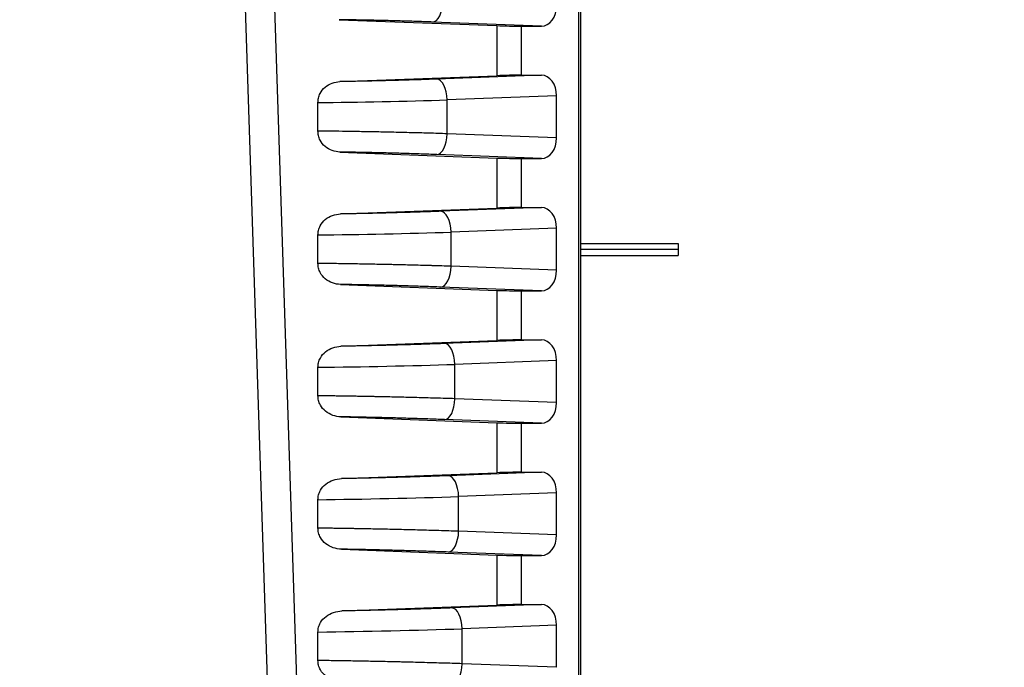
# Model space of a CAD drawing. Units: millimetres. Extents: x 0 to 4055, y 0 to 1400.
# Drawn here: x 2687 to 2734, y 240 to 271 of the extents above; entities that cross this region are included whole.
import ezdxf

# ---------------------------------------------------------------- set-up
doc = ezdxf.new("R2010")
doc.units = ezdxf.units.MM
doc.header["$LTSCALE"] = 5
doc.layers.add('AM_8', color=1, linetype='Continuous', lineweight=25)
doc.layers.add('ﾎﾞﾃﾞｨｰ', color=2, linetype='Continuous', lineweight=25)

msp = doc.modelspace()

# ---------------------------------------------------------------- hatches: boundary and pattern name
at = {"layer": 'AM_8'}
h = msp.add_hatch(dxfattribs=at)
h.set_pattern_fill('ANSI31', color=256, scale=127, style=0)
h.set_pattern_definition([(45, (2199.788, 42.788), (-11.22532, 11.22532), [])])
edge = h.paths.add_edge_path()
edge.add_line((2651.773, 349.591), (2652.284, 334.945))
edge.add_ellipse((2666.076, 335.426), major_axis=(-13.792, -0.482), ratio=1, start_angle=0, end_angle=68)
edge.add_line((2661.356, 322.459), (2673.452, 318.056))
edge.add_line((2673.452, 318.056), (2675.594, 195.338))
edge.add_ellipse((2676.594, 195.356), major_axis=(-1, -0.017), ratio=1, start_angle=0, end_angle=89)
edge.add_line((2676.594, 194.356), (2788.454, 194.356))
edge.add_spline(control_points=[(2788.454, 194.356), (2788.835, 194.356), (2789.251, 194.393), (2790.064, 194.555), (2790.463, 194.68), (2791.155, 194.966), (2791.513, 195.153), (2791.849, 195.374)], knot_values=[0.91326, 0.91326, 0.91326, 0.91326, 1.027418, 1.027418, 1.141575, 1.141575, 1.252263, 1.252263, 1.252263, 1.252263], degree=3, periodic=0)
edge.add_ellipse((2798.454, 185.356), major_axis=(-6.606, 10.018), ratio=1, start_angle=293.203, end_angle=360, ccw=False)
edge.add_spline(control_points=[(2805.06, 195.374), (2805.396, 195.153), (2805.754, 194.966), (2806.446, 194.68), (2806.844, 194.555), (2807.658, 194.393), (2808.074, 194.356), (2808.454, 194.356)], knot_values=[2.400778, 2.400778, 2.400778, 2.400778, 2.511466, 2.511466, 2.625623, 2.625623, 2.739781, 2.739781, 2.739781, 2.739781], degree=3, periodic=0)
edge.add_line((2808.454, 194.356), (2920.315, 194.356))
edge.add_ellipse((2920.315, 195.356), major_axis=(0, -1), ratio=1, start_angle=0, end_angle=89)
edge.add_line((2921.315, 195.338), (2924.007, 349.565))
edge.add_ellipse((2924.507, 349.556), major_axis=(-0.5, 0.009), ratio=1, start_angle=271, end_angle=360, ccw=False)
edge.add_line((2924.507, 350.056), (2931.832, 350.056))
edge.add_ellipse((2931.832, 349.556), major_axis=(0, 0.5), ratio=1, start_angle=272, end_angle=360, ccw=False)
edge.add_line((2932.331, 349.573), (2932.577, 342.538))
edge.add_ellipse((2933.077, 342.556), major_axis=(-0.5, -0.017), ratio=1, start_angle=0, end_angle=88)
edge.add_line((2933.077, 342.056), (2935, 342.056))
edge.add_ellipse((2935, 343.056), major_axis=(0, -1), ratio=1, start_angle=0, end_angle=88)
edge.add_line((2935.999, 343.021), (2936.314, 352.056))
edge.add_line((2936.314, 352.056), (2935.314, 352.056))
edge.add_line((2935.314, 352.056), (2935.245, 354.056))
edge.add_line((2935.245, 354.056), (2932.796, 354.056))
edge.add_line((2932.796, 354.056), (2931.097, 354.056))
edge.add_ellipse((2931.097, 354.556), major_axis=(0, -0.5), ratio=1, start_angle=272, end_angle=360, ccw=False)
edge.add_line((2930.598, 354.538), (2930.3, 363.056))
edge.add_line((2930.3, 363.056), (2929.477, 368.629))
edge.add_ellipse((2928.983, 368.556), major_axis=(0.495, 0.073), ratio=1, start_angle=0, end_angle=81.6027)
edge.add_line((2928.983, 369.056), (2928.246, 369.056))
edge.add_ellipse((2928.246, 368.556), major_axis=(0, 0.5), ratio=1, start_angle=0, end_angle=81.6027)
edge.add_line((2927.751, 368.629), (2926.929, 363.056))
edge.add_line((2926.929, 363.056), (2926.631, 354.538))
edge.add_ellipse((2926.132, 354.556), major_axis=(0.5, -0.017), ratio=1, start_angle=272, end_angle=360, ccw=False)
edge.add_line((2926.132, 354.056), (2920.379, 354.056))
edge.add_ellipse((2920.379, 353.756), major_axis=(0, 0.3), ratio=1, start_angle=0, end_angle=89)
edge.add_line((2920.079, 353.761), (2917.375, 198.847))
edge.add_ellipse((2916.875, 198.856), major_axis=(0.5, -0.009), ratio=1, start_angle=271, end_angle=360, ccw=False)
edge.add_line((2916.875, 198.356), (2909.09, 198.356))
edge.add_spline(control_points=[(2909.09, 198.356), (2909.028, 198.356), (2908.956, 198.37), (2908.842, 198.418), (2908.78, 198.459), (2908.693, 198.546), (2908.652, 198.607), (2908.605, 198.719), (2908.591, 198.787), (2908.59, 198.847)], knot_values=[0.074048, 0.074048, 0.074048, 0.074048, 0.09256, 0.09256, 0.111072, 0.111072, 0.129584, 0.129584, 0.147231, 0.147231, 0.147231, 0.147231], degree=3, periodic=0)
edge.add_line((2908.59, 198.847), (2908.468, 205.865))
edge.add_spline(control_points=[(2908.468, 205.865), (2908.466, 205.924), (2908.452, 205.993), (2908.406, 206.104), (2908.365, 206.166), (2908.278, 206.253), (2908.216, 206.294), (2908.102, 206.341), (2908.029, 206.356), (2907.968, 206.356)], knot_values=[0.000866, 0.000866, 0.000866, 0.000866, 0.018512, 0.018512, 0.037024, 0.037024, 0.055536, 0.055536, 0.074048, 0.074048, 0.074048, 0.074048], degree=3, periodic=0)
edge.add_line((2907.968, 206.356), (2906.129, 206.356))
edge.add_line((2906.129, 206.356), (2906.059, 204.356))
edge.add_line((2906.059, 204.356), (2905.709, 204.356))
edge.add_line((2905.709, 204.356), (2905.642, 196.653))
edge.add_spline(control_points=[(2905.642, 196.653), (2905.641, 196.617), (2905.633, 196.574), (2905.605, 196.507), (2905.58, 196.47), (2905.528, 196.418), (2905.491, 196.393), (2905.422, 196.365), (2905.379, 196.356), (2905.342, 196.356)], knot_values=[0.000261, 0.000261, 0.000261, 0.000261, 0.011107, 0.011107, 0.022214, 0.022214, 0.033322, 0.033322, 0.044429, 0.044429, 0.044429, 0.044429], degree=3, periodic=0)
edge.add_line((2905.342, 196.356), (2901.576, 196.356))
edge.add_spline(control_points=[(2901.576, 196.356), (2901.539, 196.356), (2901.496, 196.365), (2901.427, 196.393), (2901.39, 196.418), (2901.338, 196.47), (2901.313, 196.507), (2901.285, 196.574), (2901.276, 196.617), (2901.276, 196.653)], knot_values=[0.133287, 0.133287, 0.133287, 0.133287, 0.144394, 0.144394, 0.155501, 0.155501, 0.166608, 0.166608, 0.177455, 0.177455, 0.177455, 0.177455], degree=3, periodic=0)
edge.add_line((2901.276, 196.653), (2901.209, 204.356))
edge.add_line((2901.209, 204.356), (2900.859, 204.356))
edge.add_line((2900.859, 204.356), (2900.789, 206.356))
edge.add_line((2900.789, 206.356), (2898.95, 206.356))
edge.add_spline(control_points=[(2898.95, 206.356), (2898.889, 206.356), (2898.816, 206.341), (2898.702, 206.294), (2898.64, 206.253), (2898.553, 206.166), (2898.512, 206.104), (2898.466, 205.993), (2898.451, 205.924), (2898.45, 205.865)], knot_values=[0.222144, 0.222144, 0.222144, 0.222144, 0.240656, 0.240656, 0.259168, 0.259168, 0.277681, 0.277681, 0.295327, 0.295327, 0.295327, 0.295327], degree=3, periodic=0)
edge.add_line((2898.45, 205.865), (2898.328, 198.847))
edge.add_spline(control_points=[(2898.328, 198.847), (2898.327, 198.787), (2898.312, 198.719), (2898.266, 198.607), (2898.225, 198.546), (2898.138, 198.459), (2898.076, 198.418), (2897.962, 198.37), (2897.89, 198.356), (2897.828, 198.356)], knot_values=[0.148962, 0.148962, 0.148962, 0.148962, 0.166608, 0.166608, 0.18512, 0.18512, 0.203632, 0.203632, 0.222144, 0.222144, 0.222144, 0.222144], degree=3, periodic=0)
edge.add_line((2897.828, 198.356), (2808.454, 198.356))
edge.add_spline(control_points=[(2808.454, 198.356), (2808.187, 198.356), (2807.872, 198.418), (2807.506, 198.57), (2807.38, 198.636), (2807.262, 198.714)], knot_values=[0.320875, 0.320875, 0.320875, 0.320875, 0.401094, 0.401094, 0.439986, 0.439986, 0.439986, 0.439986], degree=3, periodic=0)
edge.add_ellipse((2798.454, 185.356), major_axis=(8.807, 13.358), ratio=1, start_angle=0, end_angle=66.797)
edge.add_spline(control_points=[(2789.647, 198.714), (2789.529, 198.636), (2789.403, 198.57), (2789.037, 198.418), (2788.722, 198.356), (2788.454, 198.356)], knot_values=[0.843515, 0.843515, 0.843515, 0.843515, 0.882407, 0.882407, 0.962626, 0.962626, 0.962626, 0.962626], degree=3, periodic=0)
edge.add_line((2788.454, 198.356), (2699.081, 198.356))
edge.add_spline(control_points=[(2699.081, 198.356), (2699.019, 198.356), (2698.947, 198.37), (2698.833, 198.418), (2698.771, 198.459), (2698.684, 198.546), (2698.643, 198.607), (2698.596, 198.719), (2698.582, 198.787), (2698.581, 198.847)], knot_values=[0.074048, 0.074048, 0.074048, 0.074048, 0.09256, 0.09256, 0.111072, 0.111072, 0.129584, 0.129584, 0.147231, 0.147231, 0.147231, 0.147231], degree=3, periodic=0)
edge.add_line((2698.581, 198.847), (2698.458, 205.865))
edge.add_spline(control_points=[(2698.458, 205.865), (2698.457, 205.924), (2698.443, 205.993), (2698.397, 206.104), (2698.356, 206.166), (2698.268, 206.253), (2698.207, 206.294), (2698.093, 206.341), (2698.02, 206.356), (2697.959, 206.356)], knot_values=[0.000866, 0.000866, 0.000866, 0.000866, 0.018512, 0.018512, 0.037024, 0.037024, 0.055536, 0.055536, 0.074048, 0.074048, 0.074048, 0.074048], degree=3, periodic=0)
edge.add_line((2697.959, 206.356), (2696.12, 206.356))
edge.add_line((2696.12, 206.356), (2696.05, 204.356))
edge.add_line((2696.05, 204.356), (2695.7, 204.356))
edge.add_line((2695.7, 204.356), (2695.633, 196.653))
edge.add_spline(control_points=[(2695.633, 196.653), (2695.632, 196.617), (2695.624, 196.574), (2695.596, 196.507), (2695.571, 196.47), (2695.519, 196.418), (2695.482, 196.393), (2695.413, 196.365), (2695.37, 196.356), (2695.333, 196.356)], knot_values=[0.000261, 0.000261, 0.000261, 0.000261, 0.011107, 0.011107, 0.022214, 0.022214, 0.033322, 0.033322, 0.044429, 0.044429, 0.044429, 0.044429], degree=3, periodic=0)
edge.add_line((2695.333, 196.356), (2691.567, 196.356))
edge.add_spline(control_points=[(2691.567, 196.356), (2691.53, 196.356), (2691.487, 196.365), (2691.418, 196.393), (2691.381, 196.418), (2691.329, 196.47), (2691.304, 196.507), (2691.276, 196.574), (2691.267, 196.617), (2691.267, 196.653)], knot_values=[0.133287, 0.133287, 0.133287, 0.133287, 0.144394, 0.144394, 0.155501, 0.155501, 0.166608, 0.166608, 0.177455, 0.177455, 0.177455, 0.177455], degree=3, periodic=0)
edge.add_line((2691.267, 196.653), (2691.2, 204.356))
edge.add_line((2691.2, 204.356), (2690.85, 204.356))
edge.add_line((2690.85, 204.356), (2690.78, 206.356))
edge.add_line((2690.78, 206.356), (2688.941, 206.356))
edge.add_spline(control_points=[(2688.941, 206.356), (2688.88, 206.356), (2688.807, 206.341), (2688.693, 206.294), (2688.631, 206.253), (2688.544, 206.166), (2688.503, 206.104), (2688.457, 205.993), (2688.442, 205.924), (2688.441, 205.865)], knot_values=[0.222144, 0.222144, 0.222144, 0.222144, 0.240656, 0.240656, 0.259168, 0.259168, 0.277681, 0.277681, 0.295327, 0.295327, 0.295327, 0.295327], degree=3, periodic=0)
edge.add_line((2688.441, 205.865), (2688.319, 198.847))
edge.add_spline(control_points=[(2688.319, 198.847), (2688.318, 198.787), (2688.303, 198.719), (2688.257, 198.607), (2688.216, 198.546), (2688.129, 198.459), (2688.067, 198.418), (2687.953, 198.37), (2687.881, 198.356), (2687.819, 198.356)], knot_values=[0.148962, 0.148962, 0.148962, 0.148962, 0.166608, 0.166608, 0.18512, 0.18512, 0.203632, 0.203632, 0.222144, 0.222144, 0.222144, 0.222144], degree=3, periodic=0)
edge.add_line((2687.819, 198.356), (2680.034, 198.356))
edge.add_ellipse((2680.034, 198.856), major_axis=(0, -0.5), ratio=1, start_angle=271, end_angle=360, ccw=False)
edge.add_line((2679.534, 198.847), (2676.83, 353.761))
edge.add_ellipse((2676.53, 353.756), major_axis=(0.3, 0.005), ratio=1, start_angle=0, end_angle=89)
edge.add_line((2676.53, 354.056), (2670.777, 354.056))
edge.add_ellipse((2670.777, 354.556), major_axis=(0, -0.5), ratio=1, start_angle=272, end_angle=360, ccw=False)
edge.add_line((2670.278, 354.538), (2669.98, 363.056))
edge.add_line((2669.98, 363.056), (2669.157, 368.629))
edge.add_ellipse((2668.663, 368.556), major_axis=(0.495, 0.073), ratio=1, start_angle=0, end_angle=81.6027)
edge.add_line((2668.663, 369.056), (2667.926, 369.056))
edge.add_ellipse((2667.926, 368.556), major_axis=(0, 0.5), ratio=1, start_angle=0, end_angle=81.6027)
edge.add_line((2667.431, 368.629), (2666.609, 363.056))
edge.add_line((2666.609, 363.056), (2666.311, 354.538))
edge.add_ellipse((2665.812, 354.556), major_axis=(0.5, -0.017), ratio=1, start_angle=272, end_angle=360, ccw=False)
edge.add_line((2665.812, 354.056), (2664.113, 354.056))
edge.add_line((2664.113, 354.056), (2662.294, 354.056))
edge.add_line((2662.294, 354.056), (2661.664, 354.056))
edge.add_line((2661.664, 354.056), (2661.594, 352.056))
edge.add_line((2661.594, 352.056), (2660.594, 352.056))
edge.add_line((2660.594, 352.056), (2660.175, 364.076))
edge.add_ellipse((2658.176, 364.006), major_axis=(1.999, 0.07), ratio=1, start_angle=0, end_angle=88)
edge.add_line((2658.176, 366.006), (2646.349, 366.006))
edge.add_ellipse((2646.349, 359.006), major_axis=(0, 7), ratio=1, start_angle=0, end_angle=88)
edge.add_line((2639.354, 359.25), (2639.294, 357.556))
edge.add_ellipse((2646.294, 357.556), major_axis=(-7, 0), ratio=1, start_angle=0, end_angle=90.0001)
edge.add_line((2646.294, 350.556), (2650.773, 350.556))
edge.add_ellipse((2650.773, 349.556), major_axis=(0, 1), ratio=1, start_angle=272, end_angle=360, ccw=False)

# ---------------------------------------------------------------- linework, layer by layer
at = {"layer": 'ﾎﾞﾃﾞｨｰ'}
for p, q in [((2699.585, 203.847), (2694.664, 353.761)), ((2700.855, 208.175), (2696.074, 353.756)), ((2713.358, 353.756), (2713.358, 203.856)), ((2713.446, 353.756), (2713.446, 203.856)), ((2701.876, 270.666), (2709.436, 270.381)), ((2711.575, 270.356), (2706.358, 270.553)), ((2709.436, 270.381), (2709.436, 267.981)), ((2710.612, 270.356), (2710.612, 268.006)), ((2710.612, 270.356), (2711.575, 270.356)), ((2701.903, 267.696), (2709.436, 267.981)), ((2711.575, 268.006), (2706.558, 267.816)), ((2710.612, 268.006), (2711.575, 268.006)), ((2712.307, 267.015), (2707.052, 266.817)), ((2712.307, 264.996), (2712.307, 267.015)), ((2700.856, 265.322), (2700.856, 266.69)), ((2707.052, 265.195), (2707.052, 266.817)), ((2712.307, 264.996), (2707.052, 265.195)), ((2701.903, 264.315), (2709.436, 264.031)), ((2711.575, 264.006), (2706.558, 264.196)), ((2709.436, 264.031), (2709.436, 261.631)), ((2710.612, 264.006), (2710.612, 261.656)), ((2710.612, 264.006), (2711.575, 264.006)), ((2701.929, 261.347), (2709.436, 261.631)), ((2711.575, 261.656), (2706.749, 261.473)), ((2710.612, 261.656), (2711.575, 261.656)), ((2712.307, 260.665), (2707.244, 260.474)), ((2707.244, 258.838), (2707.244, 260.474)), ((2712.307, 258.646), (2712.307, 260.665)), ((2700.856, 258.972), (2700.856, 260.339)), ((2713.446, 259.936), (2718.146, 259.936)), ((2718.146, 259.936), (2718.146, 259.656)), ((2713.446, 259.656), (2718.146, 259.656)), ((2718.146, 259.656), (2718.146, 259.358)), ((2713.446, 259.358), (2718.146, 259.358)), ((2712.307, 258.646), (2707.244, 258.838)), ((2701.929, 257.964), (2709.436, 257.681)), ((2711.575, 257.656), (2706.749, 257.838)), ((2709.436, 257.681), (2709.436, 255.281)), ((2710.612, 257.656), (2710.612, 255.306)), ((2710.612, 257.656), (2711.575, 257.656)), ((2701.955, 254.998), (2709.436, 255.281)), ((2711.575, 255.306), (2706.934, 255.13)), ((2710.612, 255.306), (2711.575, 255.306)), ((2712.307, 254.315), (2707.428, 254.131)), ((2712.307, 252.296), (2712.307, 254.315)), ((2700.856, 252.623), (2700.856, 253.989)), ((2707.428, 252.481), (2707.428, 254.131)), ((2712.307, 252.296), (2707.428, 252.481)), ((2701.955, 251.613), (2709.436, 251.331)), ((2711.575, 251.306), (2706.934, 251.481)), ((2709.436, 251.331), (2709.436, 248.931)), ((2710.612, 251.306), (2710.612, 248.956)), ((2710.612, 251.306), (2711.575, 251.306)), ((2701.981, 248.649), (2709.436, 248.931)), ((2711.575, 248.956), (2707.112, 248.787)), ((2710.612, 248.956), (2711.575, 248.956)), ((2700.856, 246.273), (2700.856, 247.639)), ((2712.307, 247.965), (2707.606, 247.788)), ((2707.606, 246.124), (2707.606, 247.788)), ((2712.307, 245.946), (2712.307, 247.965)), ((2712.307, 245.946), (2707.606, 246.124)), ((2701.981, 245.263), (2709.436, 244.981)), ((2711.575, 244.956), (2707.112, 245.125)), ((2709.436, 244.981), (2709.436, 242.581)), ((2710.612, 244.956), (2710.612, 242.606)), ((2710.612, 244.956), (2711.575, 244.956)), ((2702.006, 242.3), (2709.436, 242.581)), ((2711.575, 242.606), (2707.284, 242.444)), ((2710.612, 242.606), (2711.575, 242.606)), ((2712.307, 241.615), (2707.779, 241.444)), ((2707.779, 239.768), (2707.779, 241.444)), ((2712.307, 239.596), (2712.307, 241.615)), ((2700.856, 239.923), (2700.856, 241.288)), ((2712.307, 239.596), (2707.779, 239.768))]:
    msp.add_line(p, q, dxfattribs=at)
for centre, major_axis, ratio, start_param, end_param in [((2706.383, 271.553), (-0.038, -0.999), 0.46921, 0.027948, 1.588541), ((2711.568, 271.356), (0.017, -1.001), 0.738834, 6.270917, 7.831509), ((2709.905, 270.391), (-1, 0.025), 0.024678, 1.082714, 2.356804), ((2709.905, 267.971), (-1, -0.025), 0.024678, 3.926381, 5.200471), ((2711.568, 267.005), (-0.017, -1.001), 0.738834, 1.593269, 3.153861), ((2706.583, 266.817), (-0.038, 0.999), 0.46921, 4.694644, 6.255237), ((2704.047, 266.872), (6.4, 0.133), 0.020829, 4.189926, 5.200647), ((2706.583, 265.195), (-0.038, -0.999), 0.46921, 0.027948, 1.588541), ((2711.568, 265.006), (0.017, -1.001), 0.738834, 6.270917, 7.831509), ((2709.905, 264.041), (-1, 0.025), 0.024678, 1.082714, 2.356804), ((2706.774, 260.474), (-0.038, 0.999), 0.46921, 4.694644, 6.255237), ((2709.905, 261.621), (-1, -0.025), 0.024678, 3.926381, 5.200471), ((2711.568, 260.655), (-0.017, -1.001), 0.738834, 1.593269, 3.153861), ((2704.051, 260.533), (6.8, 0.143), 0.021056, 4.222807, 5.200638), ((2706.774, 258.838), (-0.038, -0.999), 0.46921, 0.027948, 1.588541), ((2711.568, 258.656), (0.017, -1.001), 0.738834, 6.270917, 7.831509), ((2709.905, 257.691), (-1, 0.025), 0.024678, 1.082714, 2.356804), ((2709.905, 255.271), (-1, -0.025), 0.024678, 3.926381, 5.200471), ((2711.568, 254.305), (-0.017, -1.001), 0.738834, 1.593269, 3.153861), ((2706.959, 254.131), (-0.038, 0.999), 0.46921, 4.694644, 6.255237), ((2704.048, 254.194), (7.2, 0.153), 0.021258, 4.252658, 5.20063), ((2706.959, 252.481), (-0.038, -0.999), 0.46921, 0.027948, 1.588541), ((2711.568, 252.306), (0.017, -1.001), 0.738834, 6.270917, 7.831509), ((2709.905, 251.341), (-1, 0.025), 0.024678, 1.082714, 2.356804), ((2707.137, 247.788), (-0.038, 0.999), 0.46921, 4.694644, 6.255237), ((2709.905, 248.921), (-1, -0.025), 0.024678, 3.926381, 5.200471), ((2711.568, 247.955), (-0.017, -1.001), 0.738834, 1.593269, 3.153861), ((2704.038, 247.855), (7.6, 0.163), 0.021438, 4.27992, 5.200622), ((2707.137, 246.124), (-0.038, -0.999), 0.46921, 0.027948, 1.588541), ((2711.568, 245.956), (0.017, -1.001), 0.738834, 6.270917, 7.831509), ((2709.905, 244.991), (-1, 0.025), 0.024678, 1.082714, 2.356804), ((2707.309, 241.444), (-0.038, 0.999), 0.46921, 4.694644, 6.255237), ((2709.905, 242.571), (-1, -0.025), 0.024678, 3.926381, 5.200471), ((2711.568, 241.605), (-0.017, -1.001), 0.738834, 1.593269, 3.153861), ((2704.023, 241.516), (8, 0.173), 0.021601, 4.304948, 5.200616), ((2707.309, 239.768), (-0.038, -0.999), 0.46921, 0.027948, 1.588541)]:
    msp.add_ellipse(centre, major_axis=major_axis, ratio=ratio, start_param=start_param, end_param=end_param, dxfattribs=at)
for points, knots in [([(2706.358, 270.553), (2706.122, 270.562), (2705.881, 270.571), (2705.636, 270.579), (2705.392, 270.587), (2705.144, 270.595), (2704.892, 270.602), (2704.639, 270.609), (2704.382, 270.616), (2704.125, 270.623), (2704.12, 270.623), (2704.116, 270.623), (2704.111, 270.623), (2703.859, 270.629), (2703.606, 270.635), (2703.356, 270.641), (2703.35, 270.641), (2703.344, 270.641), (2703.338, 270.641), (2703.089, 270.646), (2702.844, 270.651), (2702.603, 270.655), (2702.595, 270.655), (2702.588, 270.656), (2702.58, 270.656), (2702.341, 270.66), (2702.106, 270.663), (2701.876, 270.666)], [0, 0, 0, 0, 0.1666667, 0.1666667, 0.1666667, 0.3333333, 0.3333333, 0.3333333, 0.5, 0.5, 0.5, 0.5030721, 0.5030721, 0.5030721, 0.6666667, 0.6666667, 0.6666667, 0.6707691, 0.6707691, 0.6707691, 0.8333333, 0.8333333, 0.8333333, 0.8384719, 0.8384719, 0.8384719, 1, 1, 1, 1]), ([(2700.856, 266.69), (2700.856, 266.762), (2700.864, 266.834), (2700.898, 266.981), (2700.924, 267.054), (2701.018, 267.24), (2701.098, 267.341), (2701.297, 267.516), (2701.416, 267.583), (2701.659, 267.67), (2701.781, 267.692), (2701.903, 267.696)], [0.0000014, 0.0000014, 0.0000014, 0.0000014, 0.0217888, 0.0217888, 0.0453655, 0.0453655, 0.0858788, 0.0858788, 0.1305483, 0.1305483, 0.171739, 0.171739, 0.171739, 0.171739]), ([(2706.558, 267.816), (2706.311, 267.807), (2706.059, 267.798), (2705.806, 267.789), (2705.801, 267.789), (2705.796, 267.789), (2705.792, 267.789), (2705.543, 267.781), (2705.292, 267.773), (2705.035, 267.765), (2705.026, 267.765), (2705.016, 267.765), (2705.007, 267.764), (2704.755, 267.757), (2704.498, 267.75), (2704.242, 267.743), (2704.227, 267.743), (2704.213, 267.743), (2704.198, 267.742), (2703.946, 267.736), (2703.694, 267.73), (2703.444, 267.724), (2703.425, 267.724), (2703.405, 267.723), (2703.386, 267.723), (2703.141, 267.718), (2702.897, 267.713), (2702.659, 267.708), (2702.635, 267.708), (2702.611, 267.708), (2702.588, 267.707), (2702.355, 267.703), (2702.127, 267.699), (2701.903, 267.696)], [0, 0, 0, 0, 0.1666667, 0.1666667, 0.1666667, 0.1697288, 0.1697288, 0.1697288, 0.3333333, 0.3333333, 0.3333333, 0.3394386, 0.3394386, 0.3394386, 0.5, 0.5, 0.5, 0.5091392, 0.5091392, 0.5091392, 0.6666667, 0.6666667, 0.6666667, 0.6788584, 0.6788584, 0.6788584, 0.8333333, 0.8333333, 0.8333333, 0.8486127, 0.8486127, 0.8486127, 1, 1, 1, 1]), ([(2701.903, 264.315), (2701.781, 264.32), (2701.659, 264.342), (2701.416, 264.428), (2701.297, 264.496), (2701.098, 264.671), (2701.018, 264.772), (2700.924, 264.958), (2700.898, 265.031), (2700.864, 265.177), (2700.856, 265.249), (2700.856, 265.322)], [0.000001, 0.000001, 0.000001, 0.000001, 0.041502, 0.041502, 0.0865117, 0.0865117, 0.1273333, 0.1273333, 0.15109, 0.15109, 0.1730436, 0.1730436, 0.1730436, 0.1730436]), ([(2707.052, 265.195), (2706.768, 265.204), (2706.477, 265.213), (2706.185, 265.221), (2706.173, 265.221), (2706.161, 265.222), (2706.15, 265.222), (2705.869, 265.23), (2705.588, 265.237), (2705.302, 265.244), (2705.278, 265.245), (2705.254, 265.246), (2705.229, 265.246), (2704.954, 265.253), (2704.673, 265.26), (2704.391, 265.266), (2704.354, 265.267), (2704.318, 265.267), (2704.281, 265.268), (2704.012, 265.274), (2703.742, 265.28), (2703.474, 265.285), (2703.425, 265.286), (2703.376, 265.286), (2703.328, 265.287), (2703.073, 265.292), (2702.819, 265.296), (2702.569, 265.3), (2702.509, 265.301), (2702.45, 265.302), (2702.39, 265.303), (2702.154, 265.307), (2701.92, 265.31), (2701.691, 265.313), (2701.622, 265.314), (2701.554, 265.315), (2701.486, 265.315), (2701.271, 265.318), (2701.06, 265.32), (2700.856, 265.322)], [0, 0, 0, 0, 0.1428571, 0.1428571, 0.1428571, 0.1486158, 0.1486158, 0.1486158, 0.2857142, 0.2857142, 0.2857142, 0.2971968, 0.2971968, 0.2971968, 0.4285714, 0.4285714, 0.4285714, 0.4457611, 0.4457611, 0.4457611, 0.5714285, 0.5714285, 0.5714285, 0.594378, 0.594378, 0.594378, 0.7142856, 0.7142856, 0.7142856, 0.7429657, 0.7429657, 0.7429657, 0.8571427, 0.8571427, 0.8571427, 0.8915299, 0.8915299, 0.8915299, 0.9999999, 0.9999999, 0.9999999, 0.9999999]), ([(2706.558, 264.196), (2706.31, 264.205), (2706.057, 264.214), (2705.804, 264.222), (2705.55, 264.231), (2705.295, 264.239), (2705.035, 264.246), (2705.03, 264.247), (2705.025, 264.247), (2705.02, 264.247), (2704.764, 264.254), (2704.503, 264.262), (2704.242, 264.268), (2704.235, 264.268), (2704.227, 264.269), (2704.22, 264.269), (2703.961, 264.275), (2703.702, 264.282), (2703.445, 264.287), (2703.435, 264.288), (2703.425, 264.288), (2703.415, 264.288), (2703.161, 264.294), (2702.908, 264.299), (2702.661, 264.303), (2702.649, 264.303), (2702.637, 264.304), (2702.624, 264.304), (2702.38, 264.308), (2702.139, 264.312), (2701.903, 264.315)], [0, 0, 0, 0, 0.1666667, 0.1666667, 0.1666667, 0.3333333, 0.3333333, 0.3333333, 0.336458, 0.336458, 0.336458, 0.5, 0.5, 0.5, 0.5046716, 0.5046716, 0.5046716, 0.6666667, 0.6666667, 0.6666667, 0.6729038, 0.6729038, 0.6729038, 0.8333333, 0.8333333, 0.8333333, 0.8411454, 0.8411454, 0.8411454, 1, 1, 1, 1]), ([(2700.856, 260.339), (2700.856, 260.413), (2700.865, 260.486), (2700.9, 260.635), (2700.928, 260.709), (2701.025, 260.896), (2701.108, 260.996), (2701.309, 261.166), (2701.427, 261.232), (2701.673, 261.319), (2701.801, 261.342), (2701.929, 261.347)], [0.0000015, 0.0000015, 0.0000015, 0.0000015, 0.0221451, 0.0221451, 0.0461987, 0.0461987, 0.0870915, 0.0870915, 0.1309563, 0.1309563, 0.1741855, 0.1741855, 0.1741855, 0.1741855]), ([(2706.749, 261.473), (2706.492, 261.464), (2706.23, 261.454), (2705.968, 261.446), (2705.962, 261.445), (2705.955, 261.445), (2705.948, 261.445), (2705.693, 261.436), (2705.438, 261.428), (2705.176, 261.421), (2705.163, 261.42), (2705.149, 261.42), (2705.136, 261.419), (2704.881, 261.412), (2704.62, 261.405), (2704.36, 261.398), (2704.339, 261.397), (2704.318, 261.397), (2704.298, 261.396), (2704.044, 261.39), (2703.79, 261.383), (2703.537, 261.378), (2703.509, 261.377), (2703.482, 261.376), (2703.455, 261.376), (2703.209, 261.37), (2702.965, 261.365), (2702.724, 261.361), (2702.69, 261.36), (2702.657, 261.36), (2702.623, 261.359), (2702.389, 261.355), (2702.158, 261.351), (2701.929, 261.347)], [0, 0, 0, 0, 0.1666667, 0.1666667, 0.1666667, 0.1708485, 0.1708485, 0.1708485, 0.3333333, 0.3333333, 0.3333333, 0.3416666, 0.3416666, 0.3416666, 0.5, 0.5, 0.5, 0.512465, 0.512465, 0.512465, 0.6666666, 0.6666666, 0.6666666, 0.6833288, 0.6833288, 0.6833288, 0.8333333, 0.8333333, 0.8333333, 0.8541837, 0.8541837, 0.8541837, 1, 1, 1, 1]), ([(2701.929, 257.964), (2701.801, 257.969), (2701.673, 257.992), (2701.427, 258.08), (2701.309, 258.145), (2701.108, 258.315), (2701.025, 258.416), (2700.928, 258.603), (2700.9, 258.676), (2700.865, 258.825), (2700.856, 258.898), (2700.856, 258.972)], [0.000001, 0.000001, 0.000001, 0.000001, 0.0435786, 0.0435786, 0.0877972, 0.0877972, 0.1290223, 0.1290223, 0.1532724, 0.1532724, 0.1755969, 0.1755969, 0.1755969, 0.1755969]), ([(2707.244, 258.838), (2706.95, 258.847), (2706.65, 258.856), (2706.351, 258.865), (2706.337, 258.865), (2706.324, 258.866), (2706.31, 258.866), (2706.025, 258.874), (2705.741, 258.882), (2705.45, 258.889), (2705.423, 258.89), (2705.395, 258.891), (2705.368, 258.891), (2705.09, 258.898), (2704.806, 258.905), (2704.521, 258.912), (2704.479, 258.912), (2704.437, 258.913), (2704.395, 258.914), (2704.125, 258.92), (2703.854, 258.926), (2703.584, 258.931), (2703.528, 258.932), (2703.472, 258.933), (2703.416, 258.934), (2703.162, 258.939), (2702.908, 258.944), (2702.656, 258.948), (2702.587, 258.949), (2702.518, 258.95), (2702.45, 258.951), (2702.213, 258.955), (2701.978, 258.959), (2701.745, 258.962), (2701.664, 258.963), (2701.583, 258.964), (2701.502, 258.965), (2701.284, 258.968), (2701.068, 258.97), (2700.856, 258.972)], [0, 0, 0, 0, 0.1428571, 0.1428571, 0.1428571, 0.1493125, 0.1493125, 0.1493125, 0.2857142, 0.2857142, 0.2857142, 0.2985714, 0.2985714, 0.2985714, 0.4285714, 0.4285714, 0.4285714, 0.4478127, 0.4478127, 0.4478127, 0.5714285, 0.5714285, 0.5714285, 0.597152, 0.597152, 0.597152, 0.7142856, 0.7142856, 0.7142856, 0.7464297, 0.7464297, 0.7464297, 0.8571427, 0.8571427, 0.8571427, 0.8955952, 0.8955952, 0.8955952, 0.9999998, 0.9999998, 0.9999998, 0.9999998]), ([(2706.749, 257.838), (2706.491, 257.848), (2706.228, 257.857), (2705.966, 257.866), (2705.962, 257.866), (2705.958, 257.867), (2705.953, 257.867), (2705.696, 257.875), (2705.439, 257.883), (2705.176, 257.891), (2705.167, 257.891), (2705.158, 257.892), (2705.15, 257.892), (2704.89, 257.9), (2704.625, 257.907), (2704.36, 257.914), (2704.347, 257.914), (2704.333, 257.915), (2704.32, 257.915), (2704.059, 257.922), (2703.798, 257.928), (2703.538, 257.934), (2703.52, 257.934), (2703.503, 257.935), (2703.485, 257.935), (2703.23, 257.941), (2702.977, 257.946), (2702.726, 257.951), (2702.704, 257.951), (2702.682, 257.952), (2702.661, 257.952), (2702.414, 257.957), (2702.17, 257.961), (2701.929, 257.964)], [0, 0, 0, 0, 0.1666667, 0.1666667, 0.1666667, 0.1693864, 0.1693864, 0.1693864, 0.3333333, 0.3333333, 0.3333333, 0.338755, 0.338755, 0.338755, 0.5, 0.5, 0.5, 0.5080996, 0.5080996, 0.5080996, 0.6666667, 0.6666667, 0.6666667, 0.6775013, 0.6775013, 0.6775013, 0.8333333, 0.8333333, 0.8333333, 0.846888, 0.846888, 0.846888, 1, 1, 1, 1]), ([(2700.856, 253.989), (2700.856, 254.064), (2700.865, 254.138), (2700.902, 254.289), (2700.932, 254.364), (2701.033, 254.551), (2701.119, 254.651), (2701.324, 254.82), (2701.444, 254.884), (2701.694, 254.971), (2701.825, 254.993), (2701.955, 254.998)], [0.0000015, 0.0000015, 0.0000015, 0.0000015, 0.0224735, 0.0224735, 0.0469777, 0.0469777, 0.0882893, 0.0882893, 0.1326577, 0.1326577, 0.1766011, 0.1766011, 0.1766011, 0.1766011]), ([(2706.934, 255.13), (2706.666, 255.12), (2706.394, 255.11), (2706.124, 255.101), (2706.116, 255.101), (2706.107, 255.101), (2706.099, 255.101), (2705.838, 255.092), (2705.577, 255.084), (2705.311, 255.076), (2705.294, 255.075), (2705.277, 255.075), (2705.26, 255.074), (2705.001, 255.066), (2704.736, 255.059), (2704.471, 255.052), (2704.445, 255.051), (2704.42, 255.051), (2704.394, 255.05), (2704.137, 255.043), (2703.88, 255.037), (2703.625, 255.031), (2703.59, 255.03), (2703.556, 255.029), (2703.521, 255.029), (2703.275, 255.023), (2703.029, 255.018), (2702.785, 255.013), (2702.743, 255.012), (2702.7, 255.011), (2702.658, 255.011), (2702.422, 255.006), (2702.188, 255.002), (2701.955, 254.998)], [0, 0, 0, 0, 0.1666667, 0.1666667, 0.1666667, 0.1717849, 0.1717849, 0.1717849, 0.3333333, 0.3333333, 0.3333333, 0.3435256, 0.3435256, 0.3435256, 0.5, 0.5, 0.5, 0.5152381, 0.5152381, 0.5152381, 0.6666666, 0.6666666, 0.6666666, 0.6870673, 0.6870673, 0.6870673, 0.8333333, 0.8333333, 0.8333333, 0.8588254, 0.8588254, 0.8588254, 0.9999999, 0.9999999, 0.9999999, 0.9999999]), ([(2701.955, 251.613), (2701.825, 251.618), (2701.694, 251.641), (2701.444, 251.728), (2701.324, 251.792), (2701.119, 251.96), (2701.033, 252.06), (2700.932, 252.248), (2700.902, 252.323), (2700.865, 252.473), (2700.856, 252.548), (2700.856, 252.623)], [0.000001, 0.000001, 0.000001, 0.000001, 0.0443213, 0.0443213, 0.0890706, 0.0890706, 0.1307406, 0.1307406, 0.1554589, 0.1554589, 0.178127, 0.178127, 0.178127, 0.178127]), ([(2707.428, 252.481), (2707.125, 252.491), (2706.817, 252.5), (2706.511, 252.509), (2706.496, 252.509), (2706.48, 252.51), (2706.465, 252.51), (2706.175, 252.519), (2705.888, 252.526), (2705.594, 252.534), (2705.563, 252.535), (2705.532, 252.536), (2705.5, 252.537), (2705.221, 252.544), (2704.935, 252.551), (2704.649, 252.557), (2704.6, 252.558), (2704.552, 252.559), (2704.504, 252.561), (2704.234, 252.567), (2703.963, 252.572), (2703.693, 252.578), (2703.629, 252.579), (2703.565, 252.581), (2703.501, 252.582), (2703.248, 252.587), (2702.996, 252.591), (2702.745, 252.596), (2702.665, 252.597), (2702.585, 252.598), (2702.506, 252.6), (2702.27, 252.604), (2702.035, 252.607), (2701.8, 252.611), (2701.704, 252.612), (2701.609, 252.613), (2701.514, 252.615), (2701.294, 252.618), (2701.074, 252.62), (2700.856, 252.623)], [0, 0, 0, 0, 0.1428571, 0.1428571, 0.1428571, 0.1501093, 0.1501093, 0.1501093, 0.2857142, 0.2857142, 0.2857142, 0.3001401, 0.3001401, 0.3001401, 0.4285713, 0.4285713, 0.4285713, 0.4501573, 0.4501573, 0.4501573, 0.5714284, 0.5714284, 0.5714284, 0.600333, 0.600333, 0.600333, 0.7142856, 0.7142856, 0.7142856, 0.7503821, 0.7503821, 0.7503821, 0.8571427, 0.8571427, 0.8571427, 0.9002184, 0.9002184, 0.9002184, 0.9999998, 0.9999998, 0.9999998, 0.9999998]), ([(2706.934, 251.481), (2706.665, 251.492), (2706.393, 251.501), (2706.123, 251.51), (2706.117, 251.51), (2706.111, 251.511), (2706.104, 251.511), (2705.841, 251.52), (2705.58, 251.528), (2705.311, 251.536), (2705.299, 251.536), (2705.286, 251.537), (2705.274, 251.537), (2705.011, 251.545), (2704.743, 251.553), (2704.474, 251.56), (2704.454, 251.56), (2704.435, 251.561), (2704.416, 251.561), (2704.153, 251.568), (2703.89, 251.575), (2703.629, 251.581), (2703.603, 251.581), (2703.577, 251.582), (2703.552, 251.582), (2703.297, 251.588), (2703.044, 251.594), (2702.791, 251.599), (2702.759, 251.599), (2702.727, 251.6), (2702.695, 251.6), (2702.448, 251.605), (2702.201, 251.61), (2701.955, 251.613)], [0, 0, 0, 0, 0.1666667, 0.1666667, 0.1666667, 0.1704765, 0.1704765, 0.1704765, 0.3333333, 0.3333333, 0.3333333, 0.340923, 0.340923, 0.340923, 0.5, 0.5, 0.5, 0.5113319, 0.5113319, 0.5113319, 0.6666667, 0.6666667, 0.6666667, 0.6818595, 0.6818595, 0.6818595, 0.8333333, 0.8333333, 0.8333333, 0.8523035, 0.8523035, 0.8523035, 1, 1, 1, 1]), ([(2700.856, 247.639), (2700.856, 247.715), (2700.866, 247.79), (2700.905, 247.943), (2700.935, 248.018), (2701.041, 248.206), (2701.129, 248.306), (2701.339, 248.473), (2701.461, 248.536), (2701.716, 248.622), (2701.848, 248.644), (2701.981, 248.649)], [0.0000015, 0.0000015, 0.0000015, 0.0000015, 0.022779, 0.022779, 0.0477126, 0.0477126, 0.0894775, 0.0894775, 0.1343516, 0.1343516, 0.1789965, 0.1789965, 0.1789965, 0.1789965]), ([(2707.112, 248.787), (2706.833, 248.776), (2706.551, 248.766), (2706.273, 248.757), (2706.264, 248.757), (2706.255, 248.756), (2706.246, 248.756), (2705.977, 248.747), (2705.711, 248.739), (2705.438, 248.73), (2705.419, 248.73), (2705.401, 248.729), (2705.383, 248.729), (2705.118, 248.721), (2704.847, 248.713), (2704.575, 248.706), (2704.547, 248.705), (2704.519, 248.704), (2704.491, 248.704), (2704.229, 248.697), (2703.966, 248.69), (2703.704, 248.684), (2703.667, 248.683), (2703.629, 248.682), (2703.592, 248.681), (2703.34, 248.676), (2703.089, 248.67), (2702.839, 248.665), (2702.792, 248.664), (2702.746, 248.663), (2702.699, 248.662), (2702.459, 248.658), (2702.219, 248.653), (2701.981, 248.649)], [0, 0, 0, 0, 0.1666667, 0.1666667, 0.1666667, 0.1720855, 0.1720855, 0.1720855, 0.3333333, 0.3333333, 0.3333333, 0.3441175, 0.3441175, 0.3441175, 0.5, 0.5, 0.5, 0.5161151, 0.5161151, 0.5161151, 0.6666666, 0.6666666, 0.6666666, 0.6882407, 0.6882407, 0.6882407, 0.8333333, 0.8333333, 0.8333333, 0.8602887, 0.8602887, 0.8602887, 0.9999999, 0.9999999, 0.9999999, 0.9999999]), ([(2701.981, 245.263), (2701.848, 245.268), (2701.716, 245.29), (2701.461, 245.376), (2701.339, 245.439), (2701.129, 245.606), (2701.041, 245.705), (2700.935, 245.893), (2700.905, 245.969), (2700.866, 246.122), (2700.856, 246.197), (2700.856, 246.273)], [0.000001, 0.000001, 0.000001, 0.000001, 0.0450512, 0.0450512, 0.0903332, 0.0903332, 0.1324823, 0.1324823, 0.1576473, 0.1576473, 0.1806361, 0.1806361, 0.1806361, 0.1806361]), ([(2707.606, 246.124), (2707.293, 246.134), (2706.975, 246.144), (2706.662, 246.153), (2706.647, 246.154), (2706.633, 246.154), (2706.618, 246.155), (2706.32, 246.163), (2706.024, 246.172), (2705.722, 246.179), (2705.693, 246.18), (2705.664, 246.181), (2705.634, 246.182), (2705.345, 246.189), (2705.049, 246.197), (2704.752, 246.204), (2704.707, 246.205), (2704.662, 246.206), (2704.618, 246.207), (2704.335, 246.213), (2704.052, 246.219), (2703.77, 246.225), (2703.711, 246.226), (2703.651, 246.228), (2703.592, 246.229), (2703.325, 246.234), (2703.059, 246.239), (2702.794, 246.244), (2702.72, 246.245), (2702.646, 246.247), (2702.572, 246.248), (2702.322, 246.252), (2702.073, 246.256), (2701.823, 246.26), (2701.735, 246.261), (2701.646, 246.263), (2701.558, 246.264), (2701.323, 246.267), (2701.088, 246.27), (2700.856, 246.273)], [0, 0, 0, 0, 0.1428571, 0.1428571, 0.1428571, 0.1494139, 0.1494139, 0.1494139, 0.2857142, 0.2857142, 0.2857142, 0.2987577, 0.2987577, 0.2987577, 0.4285714, 0.4285714, 0.4285714, 0.4480776, 0.4480776, 0.4480776, 0.5714285, 0.5714285, 0.5714285, 0.5975352, 0.5975352, 0.5975352, 0.7142856, 0.7142856, 0.7142856, 0.7469013, 0.7469013, 0.7469013, 0.8571427, 0.8571427, 0.8571427, 0.8961035, 0.8961035, 0.8961035, 0.9999998, 0.9999998, 0.9999998, 0.9999998]), ([(2707.112, 245.125), (2706.833, 245.135), (2706.552, 245.145), (2706.274, 245.155), (2706.267, 245.155), (2706.261, 245.155), (2706.254, 245.155), (2705.983, 245.164), (2705.715, 245.173), (2705.44, 245.181), (2705.426, 245.182), (2705.413, 245.182), (2705.4, 245.182), (2705.13, 245.19), (2704.854, 245.198), (2704.578, 245.206), (2704.558, 245.206), (2704.537, 245.207), (2704.517, 245.207), (2704.247, 245.215), (2703.977, 245.221), (2703.707, 245.228), (2703.68, 245.228), (2703.653, 245.229), (2703.626, 245.23), (2703.364, 245.236), (2703.103, 245.241), (2702.842, 245.247), (2702.808, 245.247), (2702.774, 245.248), (2702.741, 245.249), (2702.487, 245.254), (2702.233, 245.258), (2701.981, 245.263)], [0, 0, 0, 0, 0.1666667, 0.1666667, 0.1666667, 0.1706067, 0.1706067, 0.1706067, 0.3333333, 0.3333333, 0.3333333, 0.341181, 0.341181, 0.341181, 0.5, 0.5, 0.5, 0.5117147, 0.5117147, 0.5117147, 0.6666667, 0.6666667, 0.6666667, 0.6823608, 0.6823608, 0.6823608, 0.8333333, 0.8333333, 0.8333333, 0.852939, 0.852939, 0.852939, 1, 1, 1, 1]), ([(2707.284, 242.444), (2706.997, 242.433), (2706.708, 242.422), (2706.423, 242.413), (2706.412, 242.412), (2706.402, 242.412), (2706.392, 242.412), (2706.117, 242.402), (2705.845, 242.394), (2705.566, 242.385), (2705.545, 242.385), (2705.524, 242.384), (2705.503, 242.383), (2705.234, 242.375), (2704.959, 242.367), (2704.683, 242.36), (2704.65, 242.359), (2704.618, 242.358), (2704.586, 242.357), (2704.32, 242.35), (2704.054, 242.343), (2703.788, 242.337), (2703.745, 242.336), (2703.702, 242.335), (2703.659, 242.334), (2703.405, 242.328), (2703.152, 242.322), (2702.898, 242.317), (2702.844, 242.316), (2702.79, 242.315), (2702.736, 242.314), (2702.493, 242.309), (2702.249, 242.304), (2702.006, 242.3)], [0, 0, 0, 0, 0.1666667, 0.1666667, 0.1666667, 0.1727484, 0.1727484, 0.1727484, 0.3333333, 0.3333333, 0.3333333, 0.3454339, 0.3454339, 0.3454339, 0.5, 0.5, 0.5, 0.5180833, 0.5180833, 0.5180833, 0.6666666, 0.6666666, 0.6666666, 0.6909118, 0.6909118, 0.6909118, 0.8333333, 0.8333333, 0.8333333, 0.8635745, 0.8635745, 0.8635745, 0.9999999, 0.9999999, 0.9999999, 0.9999999]), ([(2700.856, 241.288), (2700.856, 241.365), (2700.866, 241.441), (2700.907, 241.596), (2700.939, 241.673), (2701.044, 241.855), (2701.132, 241.955), (2701.353, 242.126), (2701.478, 242.188), (2701.736, 242.273), (2701.871, 242.295), (2702.006, 242.3)], [0.0000015, 0.0000015, 0.0000015, 0.0000015, 0.0230602, 0.0230602, 0.0483995, 0.0483995, 0.0882781, 0.0882781, 0.1285781, 0.1285781, 0.1688377, 0.1688377, 0.1688377, 0.1688377]), ([(2702.006, 238.912), (2701.871, 238.917), (2701.736, 238.939), (2701.478, 239.023), (2701.353, 239.086), (2701.132, 239.256), (2701.044, 239.357), (2700.939, 239.539), (2700.907, 239.616), (2700.866, 239.77), (2700.856, 239.846), (2700.856, 239.923)], [0.000001, 0.000001, 0.000001, 0.000001, 0.0457636, 0.0457636, 0.0915727, 0.0915727, 0.1369091, 0.1369091, 0.1657189, 0.1657189, 0.1919355, 0.1919355, 0.1919355, 0.1919355]), ([(2707.779, 239.768), (2707.459, 239.778), (2707.135, 239.788), (2706.816, 239.798), (2706.8, 239.798), (2706.784, 239.799), (2706.768, 239.799), (2706.465, 239.808), (2706.166, 239.816), (2705.858, 239.825), (2705.827, 239.825), (2705.795, 239.826), (2705.763, 239.827), (2705.47, 239.835), (2705.171, 239.842), (2704.871, 239.85), (2704.822, 239.851), (2704.773, 239.852), (2704.724, 239.853), (2704.439, 239.86), (2704.155, 239.866), (2703.871, 239.872), (2703.805, 239.874), (2703.74, 239.875), (2703.674, 239.876), (2703.407, 239.882), (2703.141, 239.887), (2702.874, 239.892), (2702.792, 239.893), (2702.71, 239.895), (2702.628, 239.896), (2702.378, 239.901), (2702.126, 239.905), (2701.872, 239.909), (2701.773, 239.911), (2701.674, 239.912), (2701.575, 239.913), (2701.335, 239.917), (2701.095, 239.92), (2700.856, 239.923)], [0, 0, 0, 0, 0.1428571, 0.1428571, 0.1428571, 0.1499189, 0.1499189, 0.1499189, 0.2857142, 0.2857142, 0.2857142, 0.2997579, 0.2997579, 0.2997579, 0.4285713, 0.4285713, 0.4285713, 0.4495761, 0.4495761, 0.4495761, 0.5714285, 0.5714285, 0.5714285, 0.5995703, 0.5995703, 0.5995703, 0.7142856, 0.7142856, 0.7142856, 0.7494361, 0.7494361, 0.7494361, 0.8571427, 0.8571427, 0.8571427, 0.8990465, 0.8990465, 0.8990465, 0.9999998, 0.9999998, 0.9999998, 0.9999998])]:
    msp.add_open_spline(points, degree=3, knots=knots, dxfattribs=at)

doc.saveas('drawing.dxf')
